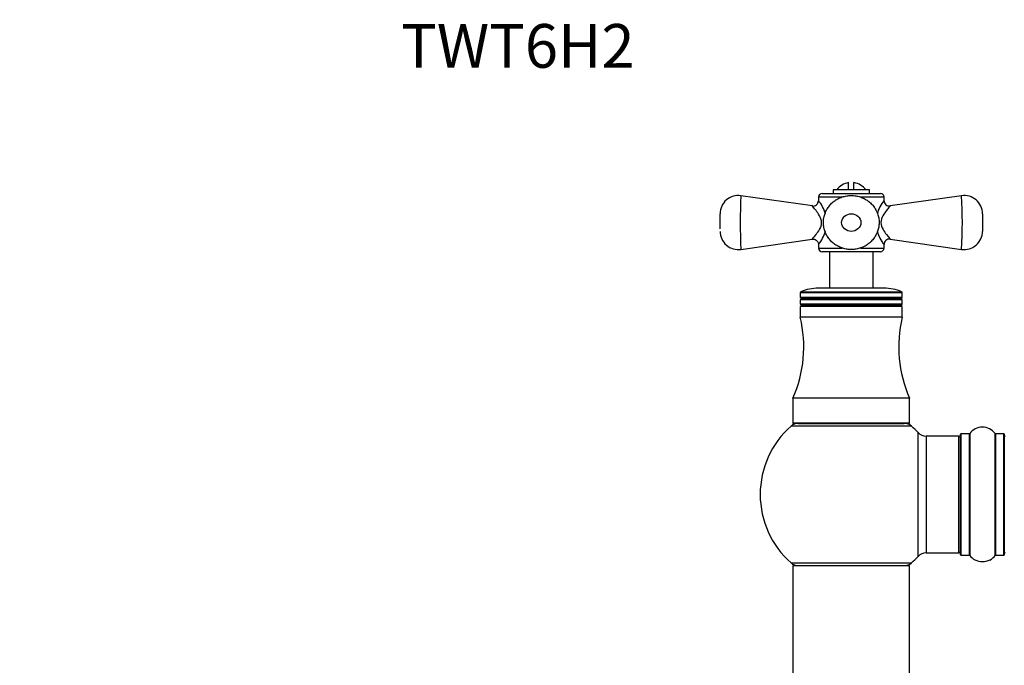
# Model space of a CAD drawing. Units: millimetres. Extents: x 0 to 1445, y 0 to 2772.
# Drawn here: x 270 to 540, y 2595 to 2772 of the extents above; entities that cross this region are included whole.
import ezdxf
from ezdxf import colors
from ezdxf.entities.mleader import LeaderData, LeaderLine
from ezdxf.math import Vec2, Vec3

# ---------------------------------------------------------------- set-up
doc = ezdxf.new("R2010")
doc.units = ezdxf.units.MM
doc.layers.add('DV2_Défaut', color=7, linetype='Continuous')
doc.layers.add('Défaut', color=7, linetype='Continuous')

# ---------------------------------------------------------------- blocks, each defined once
blk = doc.blocks.new('_DOT')
at = {"color": 0}
blk.add_line((0, 0), (-1, 0), dxfattribs=at)
at = {"color": 0, "const_width": 0.333}
blk.add_lwpolyline([(-0.1665, 0, 1), (0.1665, 0, 1)], format="xyb", close=True, dxfattribs=at)
blk = doc.blocks.new('SE1')
at = {"layer": 'DV2_Défaut', "color": 7, "linetype": 'Continuous'}
for p, q in [((497.68, 2725.83), (497.68, 2727.78)), ((499.18, 2725.83), (499.18, 2727.78)), ((487.77, 2721.37), (468.15, 2724.19)), ((495.99, 2723.83), (489.43, 2723.83)), ((489.43, 2723.83), (489.43, 2722.81)), ((490.43, 2724.83), (506.43, 2724.83)), ((503.43, 2725.83), (493.43, 2725.83)), ((493.43, 2725.83), (493.43, 2724.83)), ((507.43, 2723.83), (500.88, 2723.83)), ((503.43, 2724.83), (503.43, 2725.83)), ((507.43, 2722.81), (507.43, 2723.83)), ((528.72, 2724.19), (509.09, 2721.37)), ((462.43, 2715.08), (462.43, 2719.24)), ((534.43, 2719.25), (534.43, 2714.42)), ((468.15, 2709.47), (487.72, 2712.29)), ((489.43, 2710.8), (489.43, 2709.83)), ((507.43, 2709.83), (507.43, 2710.8)), ((509.14, 2712.29), (528.71, 2709.47)), ((489.43, 2709.83), (495.94, 2709.83)), ((506.43, 2708.83), (490.43, 2708.83)), ((492.43, 2708.83), (492.43, 2698.83)), ((500.93, 2709.83), (507.43, 2709.83)), ((504.43, 2698.83), (504.43, 2708.83)), ((512.43, 2697.55), (484.43, 2697.55)), ((484.43, 2697.55), (484.43, 2696.23)), ((484.61, 2697.82), (512.25, 2697.82)), ((507.43, 2698.83), (489.43, 2698.83)), ((512.43, 2696.23), (512.43, 2697.55)), ((512.43, 2696.23), (484.43, 2696.23)), ((484.43, 2696.23), (484.95, 2695.93)), ((484.95, 2695.93), (484.43, 2695.63)), ((512.43, 2695.63), (484.43, 2695.63)), ((484.43, 2695.63), (484.43, 2694.43)), ((512.43, 2694.43), (484.43, 2694.43)), ((484.43, 2694.43), (484.95, 2694.13)), ((484.95, 2694.13), (484.43, 2693.83)), ((511.91, 2695.93), (484.95, 2695.93)), ((511.91, 2694.13), (484.95, 2694.13)), ((511.91, 2695.93), (512.43, 2696.23)), ((512.43, 2695.63), (511.91, 2695.93)), ((511.91, 2694.13), (512.43, 2694.43)), ((512.43, 2693.83), (511.91, 2694.13)), ((512.43, 2694.43), (512.43, 2695.63)), ((512.43, 2693.83), (484.43, 2693.83)), ((484.43, 2693.83), (484.43, 2690.83)), ((512.43, 2690.83), (512.43, 2693.83)), ((512.43, 2690.83), (484.43, 2690.83)), ((514.43, 2668.63), (482.43, 2668.63)), ((482.43, 2668.63), (482.43, 2661.83)), ((514.43, 2661.83), (514.43, 2668.63)), ((514.43, 2661.83), (482.43, 2661.83)), ((483.88, 2661.73), (512.98, 2661.73)), ((486.43, 2661.83), (486.43, 2661.73)), ((510.43, 2661.73), (510.43, 2661.83)), ((514.97, 2660.98), (481.89, 2660.98)), ((516.79, 2625.27), (516.79, 2659.2)), ((530.96, 2658.92), (530.96, 2625.54)), ((537.9, 2625.54), (537.9, 2658.92)), ((519, 2658.23), (519, 2626.23)), ((527.93, 2658.23), (519, 2658.23)), ((527.93, 2626.23), (527.93, 2658.23)), ((528.43, 2625.68), (528.43, 2658.78)), ((528.53, 2658.88), (528.53, 2625.58)), ((530.88, 2658.88), (528.53, 2658.88)), ((530.88, 2625.58), (530.88, 2658.88)), ((537.98, 2658.88), (537.98, 2625.58)), ((540.33, 2658.88), (537.98, 2658.88)), ((540.33, 2625.58), (540.33, 2658.88)), ((540.43, 2658.78), (540.43, 2625.68)), ((519, 2626.23), (527.93, 2626.23)), ((528.53, 2625.58), (530.88, 2625.58)), ((537.98, 2625.58), (540.33, 2625.58)), ((481.89, 2623.48), (514.97, 2623.48)), ((514.43, 2622.63), (482.43, 2622.63)), ((482.43, 2622.63), (482.43, 2533.58)), ((482.53, 2622.73), (514.33, 2622.73)), ((514.43, 2533.58), (514.43, 2622.63))]:
    blk.add_line(p, q, dxfattribs=at)
for centre, radius, start, end in [((498.43, 2722.83), 5, 98.6269, 143.1301), ((498.43, 2722.83), 5, 36.8699, 81.3731), ((467.43, 2719.25), 5, 81.7791, 180.0014), ((600.96, 2716.83), 133.02, 176.8272, 183.1728), ((490.43, 2723.83), 1, 90, 180), ((506.43, 2723.83), 1, 0, 90), ((529.43, 2719.25), 5, 359.9986, 98.2221), ((395.9, 2716.83), 133.02, 356.8272, 3.1728), ((487.94, 2722.84), 1.48, 262.9086, 358.6598), ((482.26, 2716.83), 9.37, 14.7637, 40.0491), ((514.6, 2716.83), 9.37, 139.9509, 165.2815), ((508.9, 2722.83), 1.46, 180.8446, 277.7531), ((467.43, 2714.42), 5, 179.9998, 278.2337), ((482.26, 2716.83), 9.37, 319.9509, 345.1854), ((514.6, 2716.83), 9.37, 194.652, 220.0491), ((529.43, 2714.42), 5, 261.7588, 0.0002), ((508.92, 2710.81), 1.49, 81.4947, 180.3264), ((490.43, 2709.83), 1, 180, 270), ((506.43, 2709.83), 1, 270, 0), ((484.73, 2697.55), 0.3, 113.6851, 180), ((489.43, 2686.83), 12, 90, 113.6851), ((507.43, 2686.83), 12, 66.3149, 90), ((512.13, 2697.55), 0.3, 0, 66.3149), ((450.39, 2682.71), 35, 336.2843, 13.42), ((546.47, 2682.71), 35, 166.58, 203.7157), ((498.43, 2642.23), 25, 128.3717, 131.4096), ((483.88, 2658.73), 3, 90, 131.4096), ((512.98, 2658.73), 3, 48.5904, 90), ((498.43, 2642.23), 25, 48.5904, 51.6283), ((498.43, 2642.23), 25, 131.4096, 228.5904), ((498.43, 2642.23), 25, 42.7321, 48.5904), ((519, 2661.23), 3, 222.7321, 270), ((530.88, 2658.98), 0.1, 270, 325.0179), ((534.43, 2656.5), 4.24, 34.9821, 145.0179), ((537.98, 2658.98), 0.1, 214.9821, 270), ((527.93, 2657.73), 0.5, 0, 90), ((528.53, 2658.78), 0.1, 90, 180), ((540.33, 2658.78), 0.1, 0, 90), ((540.63, 2658.03), 0.2, 90, 180), ((527.93, 2626.73), 0.5, 270, 0), ((498.43, 2642.23), 25, 311.4096, 317.2679), ((519, 2623.23), 3, 90, 137.2679), ((528.53, 2625.68), 0.1, 180, 270), ((530.88, 2625.48), 0.1, 34.9821, 90), ((534.43, 2627.97), 4.24, 214.9821, 240.8033), ((534.43, 2627.97), 4.24, 240.8033, 241.9853), ((534.43, 2629.09), 5.24, 246.6749, 293.325), ((534.43, 2627.97), 4.24, 298.8887, 325.0179), ((537.98, 2625.48), 0.1, 90, 145.0179), ((540.33, 2625.68), 0.1, 270, 0), ((540.63, 2626.43), 0.2, 180, 270), ((483.88, 2625.73), 3, 228.5904, 270), ((498.43, 2642.23), 25, 228.5904, 231.2606), ((482.53, 2622.63), 0.1, 90, 180), ((512.98, 2625.73), 3, 270, 311.4096), ((498.43, 2642.23), 25, 308.7394, 311.4096), ((514.33, 2622.63), 0.1, 0, 90)]:
    blk.add_arc(centre, radius, start, end, dxfattribs=at)
for points, knots in [([(506.04, 2716.12), (506.07, 2716.53), (506.1, 2717.24), (505.93, 2718.43), (505.58, 2719.55), (505.04, 2720.62), (504.34, 2721.58), (503.5, 2722.43), (502.52, 2723.13), (501.44, 2723.68), (500.28, 2724.06), (499.05, 2724.25), (497.8, 2724.25), (496.54, 2724.05), (495.33, 2723.65), (494.22, 2723.06), (493.24, 2722.32), (492.41, 2721.46), (491.72, 2720.45), (491.2, 2719.35), (490.87, 2718.15), (490.75, 2716.93), (490.84, 2715.72), (491.12, 2714.56), (491.58, 2713.46), (492.22, 2712.45), (493, 2711.56), (493.93, 2710.8), (494.97, 2710.19), (496.1, 2709.74), (497.31, 2709.47), (498.56, 2709.39), (499.82, 2709.51), (501.05, 2709.83), (502.22, 2710.35), (503.26, 2711.04), (504.16, 2711.87), (504.89, 2712.81), (505.47, 2713.87), (505.88, 2714.99), (505.99, 2715.72), (506.04, 2716.12)], [0, 0, 0, 0, 0.023639, 0.048395, 0.073963, 0.098827, 0.12377, 0.149135, 0.174103, 0.199811, 0.225745, 0.251589, 0.278568, 0.304873, 0.332301, 0.35901, 0.38373, 0.410263, 0.434588, 0.460784, 0.48712, 0.51315, 0.538616, 0.563385, 0.589082, 0.61349, 0.638935, 0.663967, 0.689307, 0.715328, 0.740995, 0.767709, 0.794205, 0.821051, 0.848392, 0.875111, 0.899696, 0.92599, 0.950175, 0.976306, 1, 1, 1, 1]), ([(490.3, 2716.83), (490.3, 2717.53), (490.02, 2718.17), (489.41, 2719.26), (489.07, 2719.71), (488.46, 2720.5), (488.19, 2720.82), (487.82, 2721.26), (487.72, 2721.37), (487.72, 2721.38)], [0, 0, 0, 0, 0.250514, 0.250514, 0.501029, 0.501029, 0.751543, 0.751543, 1, 1, 1, 1]), ([(509.14, 2721.38), (509.14, 2721.38), (509.14, 2721.38), (509.14, 2721.37), (509.03, 2721.25), (508.66, 2720.81), (508.39, 2720.49), (507.78, 2719.7), (507.44, 2719.24), (506.83, 2718.16), (506.56, 2717.49), (506.57, 2716.11), (506.85, 2715.46), (507.46, 2714.39), (507.8, 2713.93), (508.7, 2712.78), (509.14, 2712.29), (509.14, 2712.29)], [0, 0, 0, 0, 0.001027, 0.001027, 0.126024, 0.126024, 0.251022, 0.251022, 0.37602, 0.37602, 0.501017, 0.501017, 0.626015, 0.626015, 0.751013, 0.751013, 1, 1, 1, 1]), ([(501.08, 2716.83), (501.08, 2717.5), (500.76, 2718.14), (499.75, 2719.02), (499.08, 2719.25), (497.76, 2719.24), (497.1, 2719.01), (496.1, 2718.14), (495.78, 2717.5), (495.78, 2716.16), (496.11, 2715.52), (497.11, 2714.65), (497.77, 2714.42), (499.1, 2714.42), (499.76, 2714.65), (500.76, 2715.53), (501.08, 2716.16), (501.08, 2716.83)], [0, 0, 0, 0, 0.125, 0.125, 0.25, 0.25, 0.375, 0.375, 0.5, 0.5, 0.625, 0.625, 0.75, 0.75, 0.875, 0.875, 1, 1, 1, 1]), ([(487.72, 2712.29), (487.72, 2712.29), (487.72, 2712.29), (487.72, 2712.29), (488.16, 2712.78), (489.08, 2713.96), (489.41, 2714.41), (490.03, 2715.5), (490.3, 2716.13), (490.3, 2716.83)], [0, 0, 0, 0, 0.002012, 0.002012, 0.501006, 0.501006, 0.750503, 0.750503, 1, 1, 1, 1]), ([(487.72, 2712.28), (487.74, 2712.29), (487.92, 2712.34), (488.32, 2712.28), (488.82, 2712.06), (489.18, 2711.68), (489.37, 2711.28), (489.44, 2710.97), (489.43, 2710.83), (489.42, 2710.8)], [0, 0, 0, 0, 0.02111, 0.236642, 0.438819, 0.655108, 0.825719, 0.969312, 1, 1, 1, 1])]:
    blk.add_open_spline(points, degree=3, knots=knots, dxfattribs=at)

msp = doc.modelspace()

# ---------------------------------------------------------------- block references
at = {"layer": 'Défaut'}
msp.add_blockref('SE1', (0, 0), dxfattribs=at)

# ---------------------------------------------------------------- leaders
at = {"layer": 'Défaut', "color": 7, "linetype": 'Continuous'}
ml = msp.add_multileader_mtext('Standard', dxfattribs=at)
ml.set_content('{\\pxsm0.9;\\fSolid Edge ISO|b1||i0||c0|p34;\\W1.;25/07/2019\\P}', color=256)
ml.set_leader_properties()
ml.set_arrow_properties(name='DOT')
ml.build(insert=Vec2(0, 0))
ml.multileader.update_dxf_attribs({"leader_type": 0, "dogleg_length": 0, "arrow_head_size": 12})
ctx = ml.context
ctx.base_point, ctx.char_height, ctx.arrow_head_size, ctx.landing_gap_size = Vec3(1092.01, 2765.36), 12, 12, 4.2
notes = []
notes.append((ctx, [(0, (0, 0, 0), (0, 0), (1, 0), 1, [])]))
ctx.mtext.insert = Vec3(1094.01, 2771.48)
ml = msp.add_multileader_mtext('Standard', dxfattribs=at)
ml.set_content('{\\pxsm0.9;\\fArial|b1||i0||c0|p34;\\W1.;TWT6H2\\P}', color=256)
ml.set_leader_properties()
ml.set_arrow_properties(name='DOT')
ml.build(insert=Vec2(0, 0))
ml.multileader.update_dxf_attribs({"leader_type": 0, "dogleg_length": 0, "arrow_head_size": 12})
ctx = ml.context
ctx.base_point, ctx.char_height, ctx.arrow_head_size, ctx.landing_gap_size = Vec3(372.88, 2765.19), 12, 12, 4.2
notes.append((ctx, [(0, (0, 0, 0), (0, 0), (1, 0), 1, [])]))
ctx.mtext.insert = Vec3(374.88, 2771.29)
for ctx, leaders in notes:
    for number, flags, end, landing, length, lines in leaders:
        leader = LeaderData()
        leader.index, (leader.has_last_leader_line, leader.has_dogleg_vector, leader.attachment_direction) = number, flags
        leader.last_leader_point, leader.dogleg_vector, leader.dogleg_length = Vec3(end), Vec3(landing), length
        for number, points, colour, breaks in lines:
            line = LeaderLine()
            line.index, line.vertices, line.color, line.breaks = number, Vec3.list(points), colors.encode_raw_color(colour), breaks
            leader.lines.append(line)
        ctx.leaders.append(leader)

doc.saveas('drawing.dxf')
